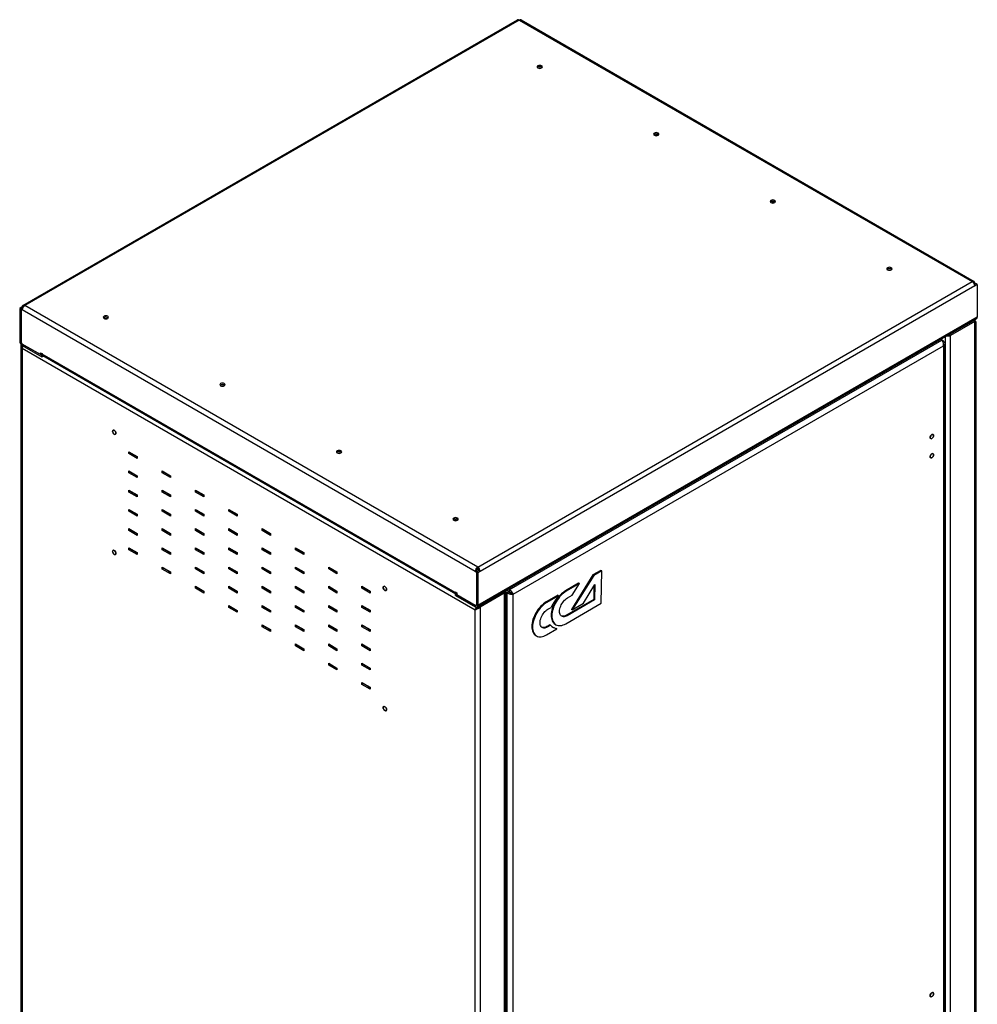
# Model space of a CAD drawing. Units: millimetres. Extents: x 255 to 3405, y -144 to 3823.
# Drawn here: x 2379 to 3192, y 667 to 1503 of the extents above; entities that cross this region are included whole.
import ezdxf

# ---------------------------------------------------------------- set-up
doc = ezdxf.new("R2010")
doc.units = ezdxf.units.MM
doc.linetypes.add('SLD-Сплошная', pattern=[0])
doc.layers.add('Логотип', color=1, linetype='Continuous')

msp = doc.modelspace()

# ---------------------------------------------------------------- linework, layer by layer
at = {"linetype": 'Continuous', "lineweight": 25}
for p, q in [((2381.72, 1260.65), (2801.74, 1503.13)), ((2803.24, 1502.98), (2383.22, 1260.5)), ((2803.24, 1502.98), (3187.91, 1280.92)), ((2804.74, 1503.13), (3189.41, 1281.06)), ((2818.97, 1462.87), (2818.58, 1462.57)), ((2819.85, 1461.95), (2819.89, 1461.97)), ((2820.53, 1461.88), (2820.68, 1462.03)), ((2917.97, 1405.72), (2917.58, 1405.42)), ((2918.86, 1404.79), (2918.84, 1404.81)), ((3016.96, 1348.57), (3016.57, 1348.27)), ((3017.86, 1347.65), (3017.83, 1347.66)), ((3116.85, 1290.5), (3116.83, 1290.51)), ((2767.89, 1038.44), (3187.91, 1280.92)), ((3189.41, 1279.33), (3190.03, 1279.69)), ((3190.03, 1279.69), (3191.02, 1279.12)), ((3190.03, 1277.24), (2770.01, 1034.77)), ((3189.74, 1278.63), (3189.96, 1278.51)), ((3189.84, 1278.36), (3191.09, 1279.08)), ((3189.96, 1278.51), (3191.02, 1279.12)), ((3189.96, 1278.51), (3189.96, 1278.42)), ((3190.03, 1277.24), (3192.15, 1278.47)), ((3191.02, 1279.12), (3191.02, 1279.04)), ((3192.15, 1278.47), (3191.09, 1279.08)), ((3192.15, 1278.47), (3192.15, 1250.7)), ((2381.1, 1259.28), (2378.98, 1258.06)), ((2378.98, 1258.06), (2380.04, 1257.44)), ((2378.98, 1258.06), (2378.98, 1230.29)), ((2381.38, 1258.22), (2380.04, 1257.44)), ((2380.04, 1257.44), (2380.04, 1229.68)), ((2381.17, 1258.01), (2380.11, 1257.4)), ((2381.1, 1256.83), (2380.11, 1257.4)), ((2380.11, 1257.4), (2380.11, 1229.64)), ((2381.72, 1258.92), (2381.1, 1259.28)), ((2765.76, 1034.77), (2381.1, 1256.83)), ((2381.29, 1257.95), (2381.17, 1258.01)), ((2767.89, 1038.44), (2383.22, 1260.5)), ((2450.57, 1250.2), (2450.18, 1249.89)), ((3191.53, 1249.33), (2767.26, 1004.41)), ((3192.15, 1250.7), (2767.89, 1005.78)), ((3188.97, 1247.64), (3168.46, 1235.8)), ((3190.03, 1247.03), (3169.52, 1235.19)), ((3188.9, 1247.68), (3176.88, 1240.74)), ((3188.9, 1247.68), (3188.79, 1247.75)), ((3188.9, 1247.44), (3188.9, 1247.68)), ((3190.03, 1247.03), (3189.26, 1247.47)), ((3189.66, 1248.25), (3189.9, 1248.12)), ((3190.03, 130), (3190.03, 1247.03)), ((3190.91, 1247.03), (3190.91, 132.45)), ((3175.89, 1240.09), (3175.7, 1240.19)), ((3176.88, 1240.74), (3176.76, 1240.81)), ((3176.88, 1240.66), (3176.88, 1240.74)), ((2378.98, 1230.29), (2380.04, 1229.68)), ((2380.04, 1229.68), (2380.11, 1229.72)), ((2381.17, 1227.8), (2380.11, 1229.64)), ((2794.55, 1019.13), (3161.95, 1231.23)), ((3161.95, 1231.23), (3161.06, 1231.74)), ((3163.51, 1230.32), (3161.95, 1231.23)), ((3163.51, 1230.32), (3162.86, 1229.95)), ((3165.28, 118.16), (3165.28, 1234.18)), ((3169.52, 1235.19), (3168.46, 1235.8)), ((3169.52, 118.16), (3169.52, 1235.19)), ((2380.22, 110.82), (2380.22, 1227.35)), ((2381.13, 1227.86), (2381.1, 1227.84)), ((2381.1, 1227.84), (2397.72, 1218.25)), ((2381.1, 1227.84), (2381.1, 1226.62)), ((2381.1, 1226.62), (2381.1, 1224.17)), ((2381.1, 1226.62), (2397.72, 1217.03)), ((2381.1, 1224.17), (2765.76, 1002.11)), ((2381.1, 1224.17), (2381.1, 112.04)), ((2396.73, 1218.82), (2381.17, 1227.8)), ((2797.94, 1015.37), (3163.51, 1226.41)), ((3163.51, 1226.41), (3163.51, 119.18)), ((3164.54, 1228.37), (3164.54, 120.09)), ((2396.73, 1218.82), (2396.73, 1220.46)), ((2396.73, 1220.46), (2398.14, 1219.64)), ((2397.79, 1219.44), (2396.73, 1218.82)), ((2397.72, 1218.25), (2398.24, 1218.55)), ((2397.72, 1217.03), (2397.72, 1218.25)), ((2397.72, 1217.03), (2398.96, 1217.74)), ((2397.79, 1219.84), (2397.79, 1219.44)), ((2398.14, 1219.64), (2398.14, 1219.23)), ((2748.72, 1016.84), (2398.14, 1219.23)), ((2749.33, 1015.48), (2398.76, 1217.86)), ((2471.65, 1134.75), (2471.65, 1136.38)), ((2471.65, 1136.38), (2478.72, 1132.3)), ((2472.71, 1135.36), (2471.65, 1134.75)), ((2478.72, 1130.66), (2471.65, 1134.75)), ((2472.71, 1135.36), (2472.71, 1135.77)), ((2478.72, 1131.89), (2472.71, 1135.36)), ((2474.12, 1134.95), (2474.12, 1134.54)), ((2478.72, 1132.3), (2478.72, 1130.66)), ((2471.65, 1118.41), (2471.65, 1120.05)), ((2471.65, 1120.05), (2478.72, 1115.97)), ((2472.71, 1119.03), (2471.65, 1118.41)), ((2478.72, 1114.33), (2471.65, 1118.41)), ((2472.71, 1119.03), (2472.71, 1119.44)), ((2478.72, 1115.56), (2472.71, 1119.03)), ((2474.12, 1118.62), (2474.12, 1118.21)), ((2478.72, 1115.97), (2478.72, 1114.33)), ((2499.93, 1118.42), (2499.93, 1120.05)), ((2499.93, 1120.05), (2507, 1115.97)), ((2500.99, 1119.03), (2499.93, 1118.42)), ((2507, 1114.34), (2499.93, 1118.42)), ((2500.99, 1119.03), (2500.99, 1119.44)), ((2507, 1115.56), (2500.99, 1119.03)), ((2507, 1115.97), (2507, 1114.34)), ((2471.65, 1102.08), (2471.65, 1103.72)), ((2471.65, 1103.72), (2478.72, 1099.63)), ((2472.71, 1102.7), (2471.65, 1102.08)), ((2478.72, 1098), (2471.65, 1102.08)), ((2472.71, 1102.7), (2472.71, 1103.1)), ((2478.72, 1099.23), (2472.71, 1102.7)), ((2474.12, 1102.29), (2474.12, 1101.88)), ((2478.72, 1099.63), (2478.72, 1098)), ((2499.93, 1102.09), (2499.93, 1103.72)), ((2499.93, 1103.72), (2507, 1099.64)), ((2500.99, 1102.7), (2499.93, 1102.09)), ((2507, 1098), (2499.93, 1102.09)), ((2500.99, 1102.7), (2500.99, 1103.11)), ((2507, 1099.23), (2500.99, 1102.7)), ((2507, 1099.64), (2507, 1098)), ((2528.21, 1102.09), (2528.21, 1103.72)), ((2528.21, 1103.72), (2535.29, 1099.64)), ((2529.27, 1102.7), (2528.21, 1102.09)), ((2535.29, 1098.01), (2528.21, 1102.09)), ((2529.27, 1102.7), (2529.27, 1103.11)), ((2535.29, 1099.23), (2529.27, 1102.7)), ((2535.29, 1099.64), (2535.29, 1098.01)), ((2471.65, 1087.39), (2478.72, 1083.3)), ((2471.65, 1085.75), (2471.65, 1087.39)), ((2499.93, 1085.76), (2499.93, 1087.39)), ((2499.93, 1087.39), (2507, 1083.31)), ((2528.21, 1085.76), (2528.21, 1087.39)), ((2528.21, 1087.39), (2535.29, 1083.31)), ((2556.5, 1085.76), (2556.5, 1087.39)), ((2556.5, 1087.39), (2563.57, 1083.31)), ((2472.71, 1086.37), (2471.65, 1085.75)), ((2478.72, 1081.67), (2471.65, 1085.75)), ((2472.71, 1086.37), (2472.71, 1086.77)), ((2478.72, 1082.9), (2472.71, 1086.37)), ((2474.12, 1085.96), (2474.12, 1085.55)), ((2478.72, 1083.3), (2478.72, 1081.67)), ((2500.99, 1086.37), (2499.93, 1085.76)), ((2507, 1081.67), (2499.93, 1085.76)), ((2500.99, 1086.37), (2500.99, 1086.78)), ((2507, 1082.9), (2500.99, 1086.37)), ((2507, 1083.31), (2507, 1081.67)), ((2529.27, 1086.37), (2528.21, 1085.76)), ((2535.29, 1081.68), (2528.21, 1085.76)), ((2529.27, 1086.37), (2529.27, 1086.78)), ((2535.29, 1082.9), (2529.27, 1086.37)), ((2535.29, 1083.31), (2535.29, 1081.68)), ((2557.56, 1086.37), (2556.5, 1085.76)), ((2563.57, 1081.68), (2556.5, 1085.76)), ((2557.56, 1086.37), (2557.56, 1086.78)), ((2563.57, 1082.9), (2557.56, 1086.37)), ((2563.57, 1083.31), (2563.57, 1081.68)), ((2471.65, 1071.06), (2478.72, 1066.97)), ((2471.65, 1069.42), (2471.65, 1071.06)), ((2472.71, 1070.03), (2472.71, 1070.44)), ((2499.93, 1071.06), (2507, 1066.98)), ((2499.93, 1069.42), (2499.93, 1071.06)), ((2500.99, 1070.04), (2500.99, 1070.45)), ((2528.21, 1069.43), (2528.21, 1071.06)), ((2528.21, 1071.06), (2535.29, 1066.98)), ((2529.27, 1070.04), (2529.27, 1070.45)), ((2556.5, 1069.43), (2556.5, 1071.06)), ((2556.5, 1071.06), (2563.57, 1066.98)), ((2557.56, 1070.04), (2557.56, 1070.45)), ((2584.78, 1069.43), (2584.78, 1071.07)), ((2584.78, 1071.07), (2591.85, 1066.98)), ((2585.84, 1070.04), (2585.84, 1070.45)), ((2472.71, 1070.03), (2471.65, 1069.42)), ((2478.72, 1065.34), (2471.65, 1069.42)), ((2478.72, 1066.56), (2472.71, 1070.03)), ((2474.12, 1069.63), (2474.12, 1069.22)), ((2478.72, 1066.97), (2478.72, 1065.34)), ((2500.99, 1070.04), (2499.93, 1069.42)), ((2507, 1065.34), (2499.93, 1069.42)), ((2507, 1066.57), (2500.99, 1070.04)), ((2507, 1066.98), (2507, 1065.34)), ((2529.27, 1070.04), (2528.21, 1069.43)), ((2535.29, 1065.35), (2528.21, 1069.43)), ((2535.29, 1066.57), (2529.27, 1070.04)), ((2535.29, 1066.98), (2535.29, 1065.35)), ((2557.56, 1070.04), (2556.5, 1069.43)), ((2563.57, 1065.35), (2556.5, 1069.43)), ((2563.57, 1066.57), (2557.56, 1070.04)), ((2563.57, 1066.98), (2563.57, 1065.35)), ((2585.84, 1070.04), (2584.78, 1069.43)), ((2591.85, 1065.35), (2584.78, 1069.43)), ((2591.85, 1066.58), (2585.84, 1070.04)), ((2591.85, 1066.98), (2591.85, 1065.35)), ((2471.65, 1054.72), (2478.72, 1050.64)), ((2471.65, 1053.09), (2471.65, 1054.72)), ((2472.71, 1053.7), (2471.65, 1053.09)), ((2472.71, 1053.7), (2472.71, 1054.11)), ((2478.72, 1050.23), (2472.71, 1053.7)), ((2499.93, 1054.73), (2507, 1050.64)), ((2499.93, 1053.09), (2499.93, 1054.73)), ((2500.99, 1053.71), (2499.93, 1053.09)), ((2500.99, 1053.71), (2500.99, 1054.11)), ((2507, 1050.24), (2500.99, 1053.71)), ((2528.21, 1054.73), (2535.29, 1050.65)), ((2528.21, 1053.1), (2528.21, 1054.73)), ((2529.27, 1053.71), (2528.21, 1053.1)), ((2529.27, 1053.71), (2529.27, 1054.12)), ((2535.29, 1050.24), (2529.27, 1053.71)), ((2556.5, 1053.1), (2556.5, 1054.73)), ((2556.5, 1054.73), (2563.57, 1050.65)), ((2557.56, 1053.71), (2556.5, 1053.1)), ((2557.56, 1053.71), (2557.56, 1054.12)), ((2563.57, 1050.24), (2557.56, 1053.71)), ((2584.78, 1053.1), (2584.78, 1054.73)), ((2584.78, 1054.73), (2591.85, 1050.65)), ((2585.84, 1053.71), (2584.78, 1053.1)), ((2585.84, 1053.71), (2585.84, 1054.12)), ((2591.85, 1050.24), (2585.84, 1053.71)), ((2613.07, 1053.1), (2613.07, 1054.74)), ((2613.07, 1054.74), (2620.14, 1050.66)), ((2614.13, 1053.72), (2613.07, 1053.1)), ((2614.13, 1053.72), (2614.13, 1054.13)), ((2620.14, 1050.25), (2614.13, 1053.72)), ((2478.72, 1049.01), (2471.65, 1053.09)), ((2474.12, 1053.3), (2474.12, 1052.89)), ((2478.72, 1050.64), (2478.72, 1049.01)), ((2507, 1049.01), (2499.93, 1053.09)), ((2507, 1050.64), (2507, 1049.01)), ((2535.29, 1049.01), (2528.21, 1053.1)), ((2535.29, 1050.65), (2535.29, 1049.01)), ((2563.57, 1049.02), (2556.5, 1053.1)), ((2563.57, 1050.65), (2563.57, 1049.02)), ((2591.85, 1049.02), (2584.78, 1053.1)), ((2591.85, 1050.65), (2591.85, 1049.02)), ((2620.14, 1049.02), (2613.07, 1053.1)), ((2620.14, 1050.66), (2620.14, 1049.02)), ((2499.93, 1038.4), (2507, 1034.31)), ((2499.93, 1036.76), (2499.93, 1038.4)), ((2500.99, 1037.38), (2499.93, 1036.76)), ((2500.99, 1037.38), (2500.99, 1037.78)), ((2507, 1033.91), (2500.99, 1037.38)), ((2528.21, 1038.4), (2535.29, 1034.32)), ((2528.21, 1036.77), (2528.21, 1038.4)), ((2529.27, 1037.38), (2528.21, 1036.77)), ((2529.27, 1037.38), (2529.27, 1037.79)), ((2535.29, 1033.91), (2529.27, 1037.38)), ((2556.5, 1038.4), (2563.57, 1034.32)), ((2556.5, 1036.77), (2556.5, 1038.4)), ((2557.56, 1037.38), (2556.5, 1036.77)), ((2557.56, 1037.38), (2557.56, 1037.79)), ((2563.57, 1033.91), (2557.56, 1037.38)), ((2584.78, 1038.4), (2591.85, 1034.32)), ((2584.78, 1036.77), (2584.78, 1038.4)), ((2585.84, 1037.38), (2584.78, 1036.77)), ((2585.84, 1037.38), (2585.84, 1037.79)), ((2591.85, 1033.91), (2585.84, 1037.38)), ((2613.07, 1036.77), (2613.07, 1038.41)), ((2613.07, 1038.41), (2620.14, 1034.32)), ((2614.13, 1037.39), (2613.07, 1036.77)), ((2614.13, 1037.39), (2614.13, 1037.79)), ((2620.14, 1033.92), (2614.13, 1037.39)), ((2641.35, 1036.78), (2641.35, 1038.41)), ((2641.35, 1038.41), (2648.42, 1034.33)), ((2642.41, 1037.39), (2641.35, 1036.78)), ((2642.41, 1037.39), (2642.41, 1037.8)), ((2648.42, 1033.92), (2642.41, 1037.39)), ((2767.89, 1037.22), (2767.89, 1038.44)), ((2507, 1032.68), (2499.93, 1036.76)), ((2507, 1034.31), (2507, 1032.68)), ((2535.29, 1032.68), (2528.21, 1036.77)), ((2535.29, 1034.32), (2535.29, 1032.68)), ((2563.57, 1032.69), (2556.5, 1036.77)), ((2563.57, 1034.32), (2563.57, 1032.69)), ((2591.85, 1032.69), (2584.78, 1036.77)), ((2591.85, 1034.32), (2591.85, 1032.69)), ((2620.14, 1032.69), (2613.07, 1036.77)), ((2620.14, 1034.32), (2620.14, 1032.69)), ((2648.42, 1032.69), (2641.35, 1036.78)), ((2648.42, 1034.33), (2648.42, 1032.69)), ((2766.82, 1035.38), (2765.76, 1034.77)), ((2765.76, 1034.77), (2766.75, 1034.2)), ((2767.81, 1034.81), (2766.75, 1034.2)), ((2766.75, 1034.2), (2766.75, 1006.43)), ((2768.95, 1035.38), (2766.82, 1034.16)), ((2766.82, 1035.38), (2767.81, 1034.81)), ((2767.89, 1033.54), (2766.82, 1034.16)), ((2766.82, 1034.16), (2766.82, 1006.39)), ((2767.81, 1034.81), (2767.81, 1034.73)), ((2770.01, 1034.77), (2767.89, 1033.54)), ((2767.89, 1033.54), (2767.89, 1005.78)), ((2768.95, 1035.38), (2770.01, 1034.77)), ((2528.21, 1022.07), (2535.29, 1017.99)), ((2528.21, 1020.43), (2528.21, 1022.07)), ((2529.27, 1021.05), (2528.21, 1020.43)), ((2535.29, 1016.35), (2528.21, 1020.43)), ((2529.27, 1021.05), (2529.27, 1021.46)), ((2535.29, 1017.58), (2529.27, 1021.05)), ((2556.5, 1022.07), (2563.57, 1017.99)), ((2556.5, 1020.44), (2556.5, 1022.07)), ((2557.56, 1021.05), (2556.5, 1020.44)), ((2563.57, 1016.36), (2556.5, 1020.44)), ((2557.56, 1021.05), (2557.56, 1021.46)), ((2563.57, 1017.58), (2557.56, 1021.05)), ((2584.78, 1020.44), (2584.78, 1022.07)), ((2584.78, 1022.07), (2591.85, 1017.99)), ((2585.84, 1021.05), (2584.78, 1020.44)), ((2591.85, 1016.36), (2584.78, 1020.44)), ((2585.84, 1021.05), (2585.84, 1021.46)), ((2591.85, 1017.58), (2585.84, 1021.05)), ((2613.07, 1020.44), (2613.07, 1022.08)), ((2613.07, 1022.08), (2620.14, 1017.99)), ((2614.13, 1021.06), (2613.07, 1020.44)), ((2620.14, 1016.36), (2613.07, 1020.44)), ((2614.13, 1021.06), (2614.13, 1021.46)), ((2620.14, 1017.59), (2614.13, 1021.06)), ((2641.35, 1020.45), (2641.35, 1022.08)), ((2641.35, 1022.08), (2648.42, 1018)), ((2642.41, 1021.06), (2641.35, 1020.45)), ((2648.42, 1016.36), (2641.35, 1020.45)), ((2642.41, 1021.06), (2642.41, 1021.47)), ((2648.42, 1017.59), (2642.41, 1021.06)), ((2669.64, 1020.45), (2669.64, 1022.08)), ((2669.64, 1022.08), (2676.71, 1018)), ((2670.7, 1021.06), (2669.64, 1020.45)), ((2676.71, 1016.37), (2669.64, 1020.45)), ((2670.7, 1021.06), (2670.7, 1021.47)), ((2676.71, 1017.59), (2670.7, 1021.06)), ((2535.29, 1017.99), (2535.29, 1016.35)), ((2563.57, 1017.99), (2563.57, 1016.36)), ((2591.85, 1017.99), (2591.85, 1016.36)), ((2620.14, 1017.99), (2620.14, 1016.36)), ((2648.42, 1018), (2648.42, 1016.36)), ((2676.71, 1018), (2676.71, 1016.37)), ((2748.72, 1016.84), (2748.72, 1017.25)), ((2748.72, 1017.25), (2750.14, 1016.44)), ((2749.08, 1017.05), (2748.72, 1016.84)), ((2750.14, 1015.94), (2749.15, 1015.37)), ((2749.15, 1015.37), (2765.76, 1005.78)), ((2749.15, 1014.15), (2749.15, 1015.37)), ((2749.15, 1014.15), (2765.76, 1004.56)), ((2750.14, 1016.44), (2750.14, 1014.8)), ((2765.69, 1005.82), (2750.14, 1014.8)), ((2768.88, 1005.21), (2780.9, 1012.15)), ((2768.95, 1005.17), (2789.45, 1017.01)), ((2770.01, 1004.56), (2790.51, 1016.39)), ((2780.79, 1012.21), (2780.9, 1012.15)), ((2780.9, 1012.07), (2780.9, 1012.15)), ((2789.45, 1017.01), (2789.45, 1017.22)), ((2790.51, 1016.39), (2789.45, 1017.01)), ((2790.51, 1016.39), (2790.51, -100.63)), ((2791.39, 1017.62), (2791.39, -99.41)), ((2792.99, 1016.42), (2791.39, 1017.35)), ((2794.4, 1017.24), (2791.95, 1018.66)), ((2796.63, 1016.29), (2792.24, 1018.83)), ((2794.55, 1017.5), (2792.25, 1018.83)), ((2792.99, 1016.42), (2794.4, 1017.24)), ((2792.99, -92.91), (2792.99, 1016.42)), ((2794.55, 1019.13), (2793.66, 1019.65)), ((2794.55, 1019.13), (2794.55, 1017.5)), ((2796.09, 1016.26), (2796.49, 1016.03)), ((2796.52, 1016.19), (2797.94, 1015.37)), ((2797.94, -91.86), (2797.94, 1015.37)), ((2556.5, 1005.74), (2563.57, 1001.66)), ((2556.5, 1004.11), (2556.5, 1005.74)), ((2557.56, 1004.72), (2556.5, 1004.11)), ((2563.57, 1000.02), (2556.5, 1004.11)), ((2557.56, 1004.72), (2557.56, 1005.13)), ((2563.57, 1001.25), (2557.56, 1004.72)), ((2584.78, 1004.11), (2584.78, 1005.74)), ((2584.78, 1005.74), (2591.85, 1001.66)), ((2585.84, 1004.72), (2584.78, 1004.11)), ((2591.85, 1000.03), (2584.78, 1004.11)), ((2585.84, 1004.72), (2585.84, 1005.13)), ((2591.85, 1001.25), (2585.84, 1004.72)), ((2613.07, 1004.11), (2613.07, 1005.75)), ((2613.07, 1005.75), (2620.14, 1001.66)), ((2614.13, 1004.72), (2613.07, 1004.11)), ((2620.14, 1000.03), (2613.07, 1004.11)), ((2614.13, 1004.72), (2614.13, 1005.13)), ((2620.14, 1001.25), (2614.13, 1004.72)), ((2641.35, 1005.75), (2648.42, 1001.67)), ((2641.35, 1004.11), (2641.35, 1005.75)), ((2642.41, 1004.73), (2641.35, 1004.11)), ((2648.42, 1000.03), (2641.35, 1004.11)), ((2642.41, 1004.73), (2642.41, 1005.14)), ((2648.42, 1001.26), (2642.41, 1004.73)), ((2669.64, 1004.12), (2669.64, 1005.75)), ((2669.64, 1005.75), (2676.71, 1001.67)), ((2670.7, 1004.73), (2669.64, 1004.12)), ((2676.71, 1000.04), (2669.64, 1004.12)), ((2670.7, 1004.73), (2670.7, 1005.14)), ((2676.71, 1001.26), (2670.7, 1004.73)), ((2766.75, 1006.43), (2765.69, 1005.82)), ((2765.69, 1005.82), (2766.75, 1006.43)), ((2765.76, 1005.78), (2766.82, 1006.39)), ((2765.76, 1005.78), (2765.76, 1004.56)), ((2766.82, 1006.48), (2766.75, 1006.43)), ((2766.75, 1006.43), (2766.82, 1006.48)), ((2767.89, 1005.78), (2766.82, 1006.39)), ((2768.76, 1005.27), (2768.88, 1005.21)), ((2770.01, 1004.56), (2768.95, 1005.17)), ((2770.01, 1004.56), (2770.01, -112.47)), ((2563.57, 1001.66), (2563.57, 1000.02)), ((2591.85, 1001.66), (2591.85, 1000.03)), ((2620.14, 1001.66), (2620.14, 1000.03)), ((2648.42, 1001.67), (2648.42, 1000.03)), ((2676.71, 1001.67), (2676.71, 1000.04)), ((2765.76, 1002.11), (2766.54, 1002.56)), ((2765.76, -110.02), (2765.76, 1002.11)), ((2766.54, 1002.56), (2767.16, 1003.01)), ((2584.78, 989.41), (2591.85, 985.33)), ((2584.78, 987.78), (2584.78, 989.41)), ((2585.84, 988.39), (2584.78, 987.78)), ((2591.85, 983.7), (2584.78, 987.78)), ((2585.84, 988.39), (2585.84, 988.8)), ((2591.85, 984.92), (2585.84, 988.39)), ((2613.07, 987.78), (2613.07, 989.41)), ((2613.07, 989.41), (2620.14, 985.33)), ((2614.13, 988.39), (2613.07, 987.78)), ((2620.14, 983.7), (2613.07, 987.78)), ((2614.13, 988.39), (2614.13, 988.8)), ((2620.14, 984.92), (2614.13, 988.39)), ((2641.35, 987.78), (2641.35, 989.42)), ((2641.35, 989.42), (2648.42, 985.33)), ((2642.41, 988.4), (2641.35, 987.78)), ((2648.42, 983.7), (2641.35, 987.78)), ((2642.41, 988.4), (2642.41, 988.8)), ((2648.42, 984.93), (2642.41, 988.4)), ((2669.64, 987.79), (2669.64, 989.42)), ((2669.64, 989.42), (2676.71, 985.34)), ((2670.7, 988.4), (2669.64, 987.79)), ((2676.71, 983.7), (2669.64, 987.79)), ((2670.7, 988.4), (2670.7, 988.81)), ((2676.71, 984.93), (2670.7, 988.4)), ((2591.85, 985.33), (2591.85, 983.7)), ((2620.14, 985.33), (2620.14, 983.7)), ((2648.42, 985.33), (2648.42, 983.7)), ((2676.71, 985.34), (2676.71, 983.7)), ((2613.07, 971.45), (2613.07, 973.08)), ((2613.07, 973.08), (2620.14, 969)), ((2614.13, 972.06), (2613.07, 971.45)), ((2620.14, 967.37), (2613.07, 971.45)), ((2614.13, 972.06), (2614.13, 972.47)), ((2620.14, 968.59), (2614.13, 972.06)), ((2641.35, 971.45), (2641.35, 973.09)), ((2641.35, 973.09), (2648.42, 969)), ((2642.41, 972.07), (2641.35, 971.45)), ((2648.42, 967.37), (2641.35, 971.45)), ((2642.41, 972.07), (2642.41, 972.47)), ((2648.42, 968.6), (2642.41, 972.07)), ((2669.64, 971.46), (2669.64, 973.09)), ((2669.64, 973.09), (2676.71, 969.01)), ((2670.7, 972.07), (2669.64, 971.46)), ((2676.71, 967.37), (2669.64, 971.46)), ((2670.7, 972.07), (2670.7, 972.48)), ((2676.71, 968.6), (2670.7, 972.07)), ((2620.14, 969), (2620.14, 967.37)), ((2648.42, 969), (2648.42, 967.37)), ((2676.71, 969.01), (2676.71, 967.37)), ((2641.35, 955.12), (2641.35, 956.76)), ((2641.35, 956.76), (2648.42, 952.67)), ((2642.41, 955.73), (2641.35, 955.12)), ((2648.42, 951.04), (2641.35, 955.12)), ((2642.41, 955.73), (2642.41, 956.14)), ((2648.42, 952.26), (2642.41, 955.73)), ((2669.64, 955.12), (2669.64, 956.76)), ((2669.64, 956.76), (2676.71, 952.68)), ((2670.7, 955.74), (2669.64, 955.12)), ((2676.71, 951.04), (2669.64, 955.12)), ((2670.7, 955.74), (2670.7, 956.15)), ((2676.71, 952.27), (2670.7, 955.74)), ((2648.42, 952.67), (2648.42, 951.04)), ((2676.71, 952.68), (2676.71, 951.04)), ((2669.64, 938.79), (2669.64, 940.43)), ((2669.64, 940.43), (2676.71, 936.35)), ((2670.7, 939.41), (2669.64, 938.79)), ((2676.71, 934.71), (2669.64, 938.79)), ((2670.7, 939.41), (2670.7, 939.81)), ((2676.71, 935.94), (2670.7, 939.41)), ((2676.71, 936.35), (2676.71, 934.71))]:
    msp.add_line(p, q, dxfattribs=at)
at = {"linetype": 'Continuous', "lineweight": 25, "flags": 128}
for points in [[(2822.16, 1464.1), (2821.43, 1464.38), (2820.56, 1464.48), (2819.7, 1464.38), (2818.97, 1464.1), (2818.49, 1463.68), (2818.31, 1463.18), (2818.49, 1462.68), (2818.97, 1462.26), (2819.7, 1461.98), (2820.56, 1461.88), (2821.43, 1461.98), (2822.16, 1462.26), (2822.64, 1462.68), (2822.81, 1463.18), (2822.64, 1463.68), (2822.16, 1464.1)], [(2821.31, 1461.95), (2820.56, 1462.03), (2819.82, 1461.95)], [(2921.15, 1406.95), (2920.42, 1407.23), (2919.56, 1407.33), (2918.7, 1407.23), (2917.97, 1406.95), (2917.48, 1406.53), (2917.31, 1406.03), (2917.48, 1405.53), (2917.97, 1405.11), (2918.7, 1404.83), (2919.56, 1404.73), (2920.42, 1404.83), (2921.15, 1405.11), (2921.64, 1405.53), (2921.81, 1406.03), (2921.64, 1406.53), (2921.15, 1406.95)], [(2920.31, 1404.8), (2919.56, 1404.88), (2918.81, 1404.8)], [(3020.15, 1349.8), (3019.42, 1350.08), (3018.55, 1350.18), (3017.69, 1350.08), (3016.96, 1349.8), (3016.48, 1349.38), (3016.3, 1348.88), (3016.48, 1348.38), (3016.96, 1347.96), (3017.69, 1347.68), (3018.55, 1347.58), (3019.42, 1347.68), (3020.15, 1347.96), (3020.63, 1348.38), (3020.8, 1348.88), (3020.63, 1349.38), (3020.15, 1349.8)], [(3019.3, 1347.66), (3018.55, 1347.73), (3017.81, 1347.66)], [(3119.14, 1292.65), (3118.41, 1292.93), (3117.55, 1293.03), (3116.69, 1292.93), (3115.96, 1292.65), (3115.47, 1292.23), (3115.3, 1291.73), (3115.47, 1291.24), (3115.96, 1290.81), (3116.69, 1290.53), (3117.55, 1290.43), (3118.41, 1290.53), (3119.14, 1290.81), (3119.63, 1291.24), (3119.8, 1291.73), (3119.63, 1292.23), (3119.14, 1292.65)], [(3118.3, 1290.51), (3117.55, 1290.58), (3116.83, 1290.51)], [(2450.57, 1249.59), (2451.3, 1249.3), (2452.16, 1249.2), (2453.02, 1249.3), (2453.75, 1249.59), (2454.24, 1250.01), (2454.41, 1250.5), (2454.24, 1251), (2453.75, 1251.42), (2453.02, 1251.7), (2452.16, 1251.8), (2451.3, 1251.7), (2450.57, 1251.42), (2450.08, 1251), (2449.91, 1250.5), (2450.08, 1250.01), (2450.57, 1249.59)], [(2452.91, 1249.28), (2452.16, 1249.35), (2451.41, 1249.28)], [(2549.57, 1192.44), (2550.3, 1192.16), (2551.16, 1192.06), (2552.02, 1192.16), (2552.75, 1192.44), (2553.24, 1192.86), (2553.41, 1193.36), (2553.24, 1193.85), (2552.75, 1194.27), (2552.02, 1194.56), (2551.16, 1194.65), (2550.3, 1194.56), (2549.57, 1194.27), (2549.08, 1193.85), (2548.91, 1193.36), (2549.08, 1192.86), (2549.57, 1192.44)], [(2551.91, 1192.13), (2551.16, 1192.2), (2550.41, 1192.13)], [(2457.82, 1153.75), (2457.93, 1153.04), (2458.25, 1152.32), (2458.72, 1151.69), (2459.27, 1151.24), (2459.83, 1151.05), (2460.3, 1151.14), (2460.61, 1151.5), (2460.72, 1152.08), (2460.61, 1152.78), (2460.3, 1153.5), (2459.83, 1154.14), (2459.27, 1154.59), (2458.72, 1154.78), (2458.25, 1154.69), (2457.93, 1154.33), (2457.82, 1153.75)], [(2459.27, 1154.59), (2459.83, 1154.14), (2460.3, 1153.5), (2460.61, 1152.78), (2460.72, 1152.08), (2460.61, 1151.5), (2460.3, 1151.14), (2459.83, 1151.05), (2459.27, 1151.24), (2458.72, 1151.69), (2458.25, 1152.32), (2457.93, 1153.04), (2457.82, 1153.75), (2457.93, 1154.33), (2458.25, 1154.69), (2458.72, 1154.78), (2459.27, 1154.59)], [(3152.16, 1148.41), (3152.27, 1149.12), (3152.59, 1149.84), (3153.06, 1150.48), (3153.61, 1150.93), (3154.17, 1151.12), (3154.64, 1151.03), (3154.95, 1150.67), (3155.06, 1150.09), (3154.95, 1149.38), (3154.64, 1148.66), (3154.17, 1148.03), (3153.61, 1147.58), (3153.06, 1147.38), (3152.59, 1147.48), (3152.27, 1147.84), (3152.16, 1148.41)], [(3154.95, 1149.38), (3155.06, 1150.09), (3154.95, 1150.66), (3154.64, 1151.03), (3154.17, 1151.12), (3153.61, 1150.93), (3153.06, 1150.48), (3152.59, 1149.84), (3152.27, 1149.12), (3152.16, 1148.42), (3152.27, 1147.84), (3152.59, 1147.48), (3153.06, 1147.38), (3153.61, 1147.58), (3154.17, 1148.02), (3154.64, 1148.66), (3154.95, 1149.38)], [(2648.56, 1135.29), (2649.29, 1135.01), (2650.15, 1134.91), (2651.01, 1135.01), (2651.74, 1135.29), (2652.23, 1135.71), (2652.4, 1136.21), (2652.23, 1136.7), (2651.74, 1137.13), (2651.01, 1137.41), (2650.15, 1137.51), (2649.29, 1137.41), (2648.56, 1137.13), (2648.07, 1136.7), (2647.9, 1136.21), (2648.07, 1135.71), (2648.56, 1135.29)], [(2650.9, 1134.98), (2650.15, 1135.06), (2649.4, 1134.98)], [(3152.16, 1132.08), (3152.27, 1132.79), (3152.59, 1133.51), (3153.06, 1134.15), (3153.61, 1134.59), (3154.17, 1134.79), (3154.64, 1134.7), (3154.95, 1134.33), (3155.06, 1133.76), (3154.95, 1133.05), (3154.64, 1132.33), (3154.17, 1131.69), (3153.61, 1131.25), (3153.06, 1131.05), (3152.59, 1131.15), (3152.27, 1131.51), (3152.16, 1132.08)], [(3154.95, 1133.05), (3155.06, 1133.76), (3154.95, 1134.33), (3154.64, 1134.7), (3154.17, 1134.79), (3153.61, 1134.59), (3153.06, 1134.15), (3152.59, 1133.51), (3152.27, 1132.79), (3152.16, 1132.08), (3152.27, 1131.51), (3152.59, 1131.15), (3153.06, 1131.05), (3153.61, 1131.25), (3154.17, 1131.69), (3154.64, 1132.33), (3154.95, 1133.05)], [(2747.56, 1078.14), (2748.29, 1077.86), (2749.15, 1077.76), (2750.01, 1077.86), (2750.74, 1078.14), (2751.23, 1078.56), (2751.4, 1079.06), (2751.23, 1079.56), (2750.74, 1079.98), (2750.01, 1080.26), (2749.15, 1080.36), (2748.29, 1080.26), (2747.56, 1079.98), (2747.07, 1079.56), (2746.9, 1079.06), (2747.07, 1078.56), (2747.56, 1078.14)], [(2749.9, 1077.83), (2749.15, 1077.91), (2748.4, 1077.83)], [(2457.82, 1051.68), (2457.93, 1050.98), (2458.25, 1050.25), (2458.72, 1049.62), (2459.27, 1049.17), (2459.83, 1048.98), (2460.3, 1049.07), (2460.61, 1049.43), (2460.72, 1050.01), (2460.61, 1050.71), (2460.3, 1051.44), (2459.83, 1052.07), (2459.27, 1052.52), (2458.72, 1052.71), (2458.25, 1052.62), (2457.93, 1052.26), (2457.82, 1051.68)], [(2459.27, 1052.52), (2459.83, 1052.07), (2460.3, 1051.44), (2460.61, 1050.71), (2460.72, 1050.01), (2460.61, 1049.43), (2460.3, 1049.07), (2459.83, 1048.98), (2459.27, 1049.17), (2458.72, 1049.62), (2458.25, 1050.25), (2457.93, 1050.98), (2457.82, 1051.68), (2457.93, 1052.26), (2458.25, 1052.62), (2458.72, 1052.71), (2459.27, 1052.52)], [(2687.63, 1021.08), (2687.74, 1020.38), (2688.06, 1019.65), (2688.53, 1019.02), (2689.08, 1018.57), (2689.64, 1018.38), (2690.11, 1018.47), (2690.42, 1018.83), (2690.53, 1019.41), (2690.42, 1020.11), (2690.11, 1020.84), (2689.64, 1021.47), (2689.08, 1021.92), (2688.53, 1022.11), (2688.06, 1022.02), (2687.74, 1021.66), (2687.63, 1021.08)], [(2689.08, 1021.92), (2689.64, 1021.47), (2690.11, 1020.84), (2690.42, 1020.11), (2690.53, 1019.41), (2690.42, 1018.83), (2690.11, 1018.47), (2689.64, 1018.38), (2689.08, 1018.57), (2688.53, 1019.02), (2688.06, 1019.65), (2687.74, 1020.38), (2687.63, 1021.08), (2687.74, 1021.66), (2688.06, 1022.02), (2688.53, 1022.11), (2689.08, 1021.92)], [(2687.63, 919.02), (2687.74, 918.31), (2688.06, 917.59), (2688.53, 916.95), (2689.08, 916.5), (2689.64, 916.31), (2690.11, 916.4), (2690.42, 916.76), (2690.53, 917.34), (2690.42, 918.05), (2690.11, 918.77), (2689.64, 919.4), (2689.08, 919.85), (2688.53, 920.04), (2688.06, 919.95), (2687.74, 919.59), (2687.63, 919.02)], [(2689.08, 919.85), (2689.64, 919.4), (2690.11, 918.77), (2690.42, 918.05), (2690.53, 917.34), (2690.42, 916.76), (2690.11, 916.4), (2689.64, 916.31), (2689.08, 916.5), (2688.53, 916.95), (2688.06, 917.59), (2687.74, 918.31), (2687.63, 919.02), (2687.74, 919.59), (2688.06, 919.95), (2688.53, 920.04), (2689.08, 919.85)], [(3152.16, 674.41), (3152.27, 675.12), (3152.59, 675.84), (3153.06, 676.48), (3153.61, 676.92), (3154.17, 677.12), (3154.64, 677.02), (3154.95, 676.66), (3155.06, 676.09), (3154.95, 675.38), (3154.64, 674.66), (3154.17, 674.02), (3153.61, 673.58), (3153.06, 673.38), (3152.59, 673.47), (3152.27, 673.84), (3152.16, 674.41)], [(3154.95, 675.38), (3155.06, 676.09), (3154.95, 676.66), (3154.64, 677.02), (3154.17, 677.12), (3153.61, 676.92), (3153.06, 676.48), (3152.59, 675.84), (3152.27, 675.12), (3152.16, 674.41), (3152.27, 673.84), (3152.59, 673.47), (3153.06, 673.38), (3153.61, 673.58), (3154.17, 674.02), (3154.64, 674.66), (3154.95, 675.38)]]:
    msp.add_lwpolyline(points, dxfattribs=at)
at = {"linetype": 'Continuous', "lineweight": 25}
for centre, radius, start, end in [((2802.36, 1501.75), 1.51, 54.3833, 114.30615), ((2804.12, 1501.75), 1.51, 65.69288, 125.61767), ((2820.56, 1460.3), 3.02, 48.8499, 131.15045), ((2820.54, 1460.09), 3.19, 50.85879, 119.35534), ((2919.56, 1403.15), 3.02, 48.84973, 131.15045), ((2919.53, 1402.94), 3.19, 50.8586, 119.35536), ((3018.55, 1346), 3.02, 48.85005, 131.15013), ((3018.53, 1345.8), 3.19, 50.85871, 119.35534), ((3117.55, 1288.85), 3.02, 48.84992, 131.15026), ((3117.55, 1288.85), 3.02, 48.85003, 131.1501), ((3188.73, 1279.9), 1.31, 350.78614, 129.20381), ((3185.42, 1277.03), 4.61, 2.60542, 57.39457), ((2382.39, 1259.49), 1.31, 50.7963, 189.21473), ((2385.7, 1256.62), 4.61, 122.60547, 177.39454), ((2452.16, 1247.62), 3.02, 48.8508, 131.14939), ((2452.13, 1247.42), 3.19, 50.85993, 119.3545), ((3190.7, 1250.53), 1.46, 304.62305, 6.68893), ((2383.58, 1230.5), 4.61, 182.60511, 237.39479), ((2382.34, 1229.79), 2.31, 182.60476, 237.39483), ((3167.39, 1239.31), 4.64, 256.97011, 297.29873), ((3167.48, 1237.63), 2.08, 275.76892, 298.31033), ((2399.57, 1219.05), 1.44, 172.89076, 235.79704), ((2551.16, 1190.47), 3.02, 48.85063, 131.14938), ((2650.15, 1133.32), 3.02, 48.85095, 131.14906), ((2749.15, 1076.18), 3.02, 48.85093, 131.14904), ((2770.37, 1034.56), 4.61, 122.60547, 177.39454), ((2769.13, 1035.28), 2.31, 122.60548, 177.39453), ((2765.4, 1034.56), 4.61, 2.60542, 57.39457), ((2766.64, 1035.28), 2.31, 2.60543, 57.39448), ((2750.2, 1016.68), 1.49, 173.83994, 234.84786), ((2789.09, 1017.75), 0.828, 295.82573, 338.88585), ((2790.06, 1017.61), 1.29, 290.2812, 28.51515), ((2766.18, 1006.29), 0.655, 230.7968, 9.2142), ((2766.59, 1005.57), 1.31, 230.79664, 9.21417)]:
    msp.add_arc(centre, radius, start, end, dxfattribs=at)
for points, knots in [([(3188.9, 1247.68), (3189.09, 1247.85), (3189.48, 1248.2), (3189.94, 1248.18), (3190.18, 1247.79), (3190.08, 1247.28), (3190.03, 1247.03)], [0, 0, 0, 0, 0.249998, 0.5, 0.750002, 1, 1, 1, 1]), ([(3189.26, 1247.47), (3189.47, 1247.37), (3189.81, 1247.2), (3190.23, 1247.08), (3190.46, 1247.04), (3190.57, 1247.03), (3190.54, 1247.03), (3190.54, 1247.03)], [0, 0, 0, 0, 0.30189, 0.491773, 0.713507, 0.973075, 1, 1, 1, 1]), ([(3190.9, 1247.03), (3190.9, 1247.03), (3190.98, 1247.01), (3190.72, 1246.95), (3190.25, 1247), (3190.03, 1247.03)], [0, 0, 0, 0, 0.019018, 0.528834, 1, 1, 1, 1]), ([(3163.51, 1226.41), (3163.55, 1226.73), (3163.63, 1227.42), (3163.44, 1228.6), (3163.02, 1229.77), (3162.48, 1230.67), (3162.1, 1231.06), (3161.95, 1231.23)], [0, 0, 0, 0, 0.181072, 0.401544, 0.622029, 0.842513, 1, 1, 1, 1]), ([(3163.51, 1230.32), (3163.73, 1230.11), (3164.2, 1229.65), (3164.56, 1228.79), (3164.54, 1227.85), (3164.15, 1227.03), (3163.7, 1226.59), (3163.51, 1226.41)], [0, 0, 0, 0, 0.181071, 0.401543, 0.622032, 0.84251, 1, 1, 1, 1]), ([(2381.97, 1226.11), (2381.75, 1225.78), (2381.31, 1225.12), (2381.17, 1224.49), (2381.1, 1224.17)], [0, 0, 0, 0, 0.49833, 1, 1, 1, 1]), ([(2797.94, 1015.37), (2797.68, 1015.31), (2797.12, 1015.18), (2796.01, 1015.19), (2794.79, 1015.43), (2793.73, 1015.87), (2793.21, 1016.26), (2792.99, 1016.42)], [0, 0, 0, 0, 0.181072, 0.401544, 0.622029, 0.842513, 1, 1, 1, 1]), ([(2796.52, 1016.19), (2796.34, 1016.21), (2796.01, 1016.25), (2795.39, 1016.48), (2794.83, 1016.8), (2794.54, 1017.1), (2794.4, 1017.24)], [0, 0, 0, 0, 0.286286, 0.531454, 0.776531, 1, 1, 1, 1]), ([(2794.55, 1019.13), (2794.84, 1019.01), (2795.48, 1018.73), (2796.41, 1017.98), (2797.21, 1017.03), (2797.72, 1016.11), (2797.87, 1015.59), (2797.94, 1015.37)], [0, 0, 0, 0, 0.181071, 0.401543, 0.622028, 0.842513, 1, 1, 1, 1]), ([(2794.55, 1017.5), (2794.8, 1017.43), (2795.26, 1017.31), (2795.84, 1016.93), (2796.27, 1016.53), (2796.44, 1016.3), (2796.52, 1016.19)], [0, 0, 0, 0, 0.286286, 0.531452, 0.776532, 1, 1, 1, 1]), ([(2765.76, 1002.11), (2765.86, 1002.37), (2766.06, 1002.89), (2766.68, 1003.74), (2767.48, 1004.51), (2768.26, 1004.99), (2768.73, 1005.16), (2768.88, 1005.21)], [0, 0, 0, 0, 0.223996, 0.448025, 0.672056, 0.896085, 1, 1, 1, 1]), ([(2770.01, 1004.56), (2769.7, 1004.21), (2769.08, 1003.52), (2767.89, 1002.78), (2766.69, 1002.29), (2766.07, 1002.17), (2765.76, 1002.11)], [0, 0, 0, 0, 0.25, 0.5, 0.75, 1, 1, 1, 1]), ([(2766.82, 1002.72), (2766.94, 1002.85), (2767.16, 1003.11), (2767.5, 1003.43), (2767.72, 1003.53), (2767.72, 1003.54)], [0, 0, 0, 0, 0.517185, 0.979405, 1, 1, 1, 1]), ([(2768.95, 1005.17), (2768.79, 1004.89), (2768.48, 1004.34), (2767.89, 1003.67), (2767.38, 1003.2), (2767.14, 1003), (2767.06, 1002.93)], [0, 0, 0, 0, 0.284915, 0.569831, 0.854746, 1, 1, 1, 1])]:
    msp.add_open_spline(points, degree=3, knots=knots, dxfattribs=at)
at = {"layer": 'Логотип', "color": 1, "linetype": 'SLD-Сплошная', "lineweight": 25}
for p, q in [((2865.76, 1031.71), (2847.6, 1002.46)), ((2866.39, 1031.33), (2848.23, 1002.08)), ((2872.55, 1035.63), (2865.76, 1031.71)), ((2866.39, 1031.33), (2865.76, 1031.71)), ((2873.18, 1035.25), (2866.39, 1031.33)), ((2873.18, 1035.25), (2872.55, 1035.63)), ((2872.81, 1007.66), (2873.18, 1035.25)), ((2853.6, 1024.69), (2842.5, 1018.28)), ((2854.23, 1024.31), (2843.13, 1017.9)), ((2848.16, 1014.53), (2854.23, 1024.31)), ((2854.23, 1024.31), (2853.6, 1024.69)), ((2857.81, 1007.62), (2867.25, 1023.62)), ((2866.6, 1022.53), (2866.44, 1010.84)), ((2867.25, 1023.62), (2867.07, 1010.47)), ((2835.88, 1014.45), (2826.09, 1008.8)), ((2836.5, 1014.08), (2826.72, 1008.43)), ((2836.5, 1014.08), (2835.88, 1014.45)), ((2844.12, 1012.19), (2848.16, 1014.53)), ((2827.53, 1002.62), (2830.24, 1004.18)), ((2842.75, 990.31), (2872.81, 1007.66)), ((2866.44, 1010.84), (2843.29, 997.47)), ((2867.07, 1010.47), (2843.91, 997.1)), ((2848.23, 1002.08), (2857.81, 1007.62)), ((2867.07, 1010.47), (2866.44, 1010.84)), ((2848.23, 1002.08), (2847.6, 1002.46)), ((2829.2, 989.34), (2826.7, 987.9)), ((2829.82, 988.97), (2827.32, 987.52)), ((2829.82, 988.97), (2829.2, 989.34)), ((2833.6, 989.85), (2834.23, 989.48)), ((2817.19, 980.38), (2817.82, 980)), ((2826.34, 980.84), (2835.15, 985.93)), ((2835.15, 985.93), (2834.53, 986.3))]:
    msp.add_line(p, q, dxfattribs=at)
at = {"layer": 'Логотип', "color": 1, "linetype": 'SLD-Сплошная', "lineweight": 25, "flags": 128}
for points in [[(2842.5, 1018.28), (2841.32, 1017.53), (2840.15, 1016.66), (2839, 1015.66), (2837.88, 1014.57), (2836.8, 1013.37), (2835.78, 1012.09), (2834.82, 1010.74), (2833.93, 1009.32), (2833.12, 1007.86), (2832.4, 1006.37), (2831.78, 1004.85), (2831.26, 1003.34), (2830.84, 1001.83), (2830.54, 1000.36), (2830.35, 998.92), (2830.27, 997.53), (2830.31, 996.21), (2830.47, 994.97), (2830.74, 993.83), (2831.12, 992.78), (2831.61, 991.85), (2832.2, 991.04), (2832.89, 990.36), (2833.6, 989.85)], [(2843.13, 1017.9), (2841.94, 1017.16), (2840.77, 1016.28), (2839.62, 1015.29), (2838.5, 1014.19), (2837.43, 1013), (2836.4, 1011.72), (2835.44, 1010.36), (2834.56, 1008.95), (2833.75, 1007.49), (2833.03, 1005.99), (2832.41, 1004.48), (2831.89, 1002.97), (2831.47, 1001.46), (2831.17, 999.98), (2830.97, 998.54), (2830.9, 997.16), (2830.94, 995.84), (2831.09, 994.6), (2831.36, 993.45), (2831.74, 992.41), (2832.23, 991.48), (2832.82, 990.66), (2833.51, 989.98), (2834.29, 989.44), (2835.16, 989.03), (2836.1, 988.78), (2837.1, 988.67), (2838.16, 988.7), (2839.27, 988.89), (2840.41, 989.22), (2841.57, 989.7), (2842.75, 990.31)], [(2843.91, 997.1), (2843.06, 996.67), (2842.21, 996.37), (2841.4, 996.22), (2840.63, 996.21), (2839.93, 996.35), (2839.29, 996.62), (2838.73, 997.04), (2838.26, 997.58), (2837.89, 998.25), (2837.63, 999.02), (2837.47, 999.89), (2837.43, 1000.85), (2837.5, 1001.86), (2837.68, 1002.93), (2837.97, 1004.02), (2838.36, 1005.13), (2838.85, 1006.23), (2839.43, 1007.3), (2840.09, 1008.32), (2840.81, 1009.28), (2841.59, 1010.17), (2842.41, 1010.95), (2843.26, 1011.63), (2844.12, 1012.19)], [(2826.09, 1008.8), (2824.91, 1008.06), (2823.74, 1007.18), (2822.59, 1006.19), (2821.47, 1005.09), (2820.39, 1003.9), (2819.37, 1002.62), (2818.41, 1001.26), (2817.52, 999.85), (2816.71, 998.39), (2816, 996.89), (2815.37, 995.38), (2814.85, 993.87), (2814.43, 992.36), (2814.13, 990.88), (2813.94, 989.44), (2813.86, 988.06), (2813.9, 986.74), (2814.06, 985.5), (2814.33, 984.35), (2814.71, 983.31), (2815.2, 982.37), (2815.79, 981.56), (2816.48, 980.88), (2817.19, 980.38)], [(2826.72, 1008.43), (2825.53, 1007.68), (2824.36, 1006.81), (2823.21, 1005.82), (2822.09, 1004.72), (2821.02, 1003.53), (2819.99, 1002.24), (2819.03, 1000.89), (2818.15, 999.48), (2817.34, 998.01), (2816.62, 996.52), (2816, 995.01), (2815.48, 993.49), (2815.06, 991.99), (2814.76, 990.51), (2814.57, 989.07), (2814.49, 987.68), (2814.53, 986.37), (2814.68, 985.13), (2814.95, 983.98), (2815.33, 982.93), (2815.82, 982), (2816.41, 981.19), (2817.1, 980.51), (2817.88, 979.97), (2818.75, 979.56), (2819.69, 979.3), (2820.69, 979.19), (2821.75, 979.23), (2822.86, 979.42), (2824, 979.75), (2825.16, 980.23), (2826.34, 980.84)], [(2827.32, 987.52), (2826.46, 987.09), (2825.62, 986.8), (2824.81, 986.64), (2824.04, 986.63), (2823.33, 986.77), (2822.69, 987.04), (2822.14, 987.46), (2821.67, 988), (2821.3, 988.67), (2821.04, 989.44), (2820.88, 990.31), (2820.84, 991.27), (2820.91, 992.28), (2821.09, 993.35), (2821.38, 994.44), (2821.77, 995.55), (2822.26, 996.65), (2822.84, 997.72), (2823.49, 998.74), (2824.22, 999.7), (2825, 1000.59), (2825.82, 1001.37), (2826.67, 1002.06), (2827.53, 1002.62)], [(2843.29, 997.47), (2842.43, 997.04), (2841.59, 996.75), (2840.78, 996.59), (2840.01, 996.58), (2839.3, 996.72), (2838.95, 996.85)], [(2826.7, 987.9), (2825.84, 987.46), (2824.99, 987.17), (2824.18, 987.02), (2823.42, 987.01), (2822.71, 987.14), (2822.36, 987.27)]]:
    msp.add_lwpolyline(points, dxfattribs=at)
at = {"layer": 'Логотип', "color": 1, "linetype": 'SLD-Сплошная', "lineweight": 25}
for centre, radius, start, end in [((2881, 978.99), 56.67, 141.74242, 153.60596), ((2837.62, 996.44), 10.8, 223.79829, 256.80408), ((2837.05, 996.98), 10.97, 241.3015, 256.70213)]:
    msp.add_arc(centre, radius, start, end, dxfattribs=at)

doc.saveas('drawing.dxf')
